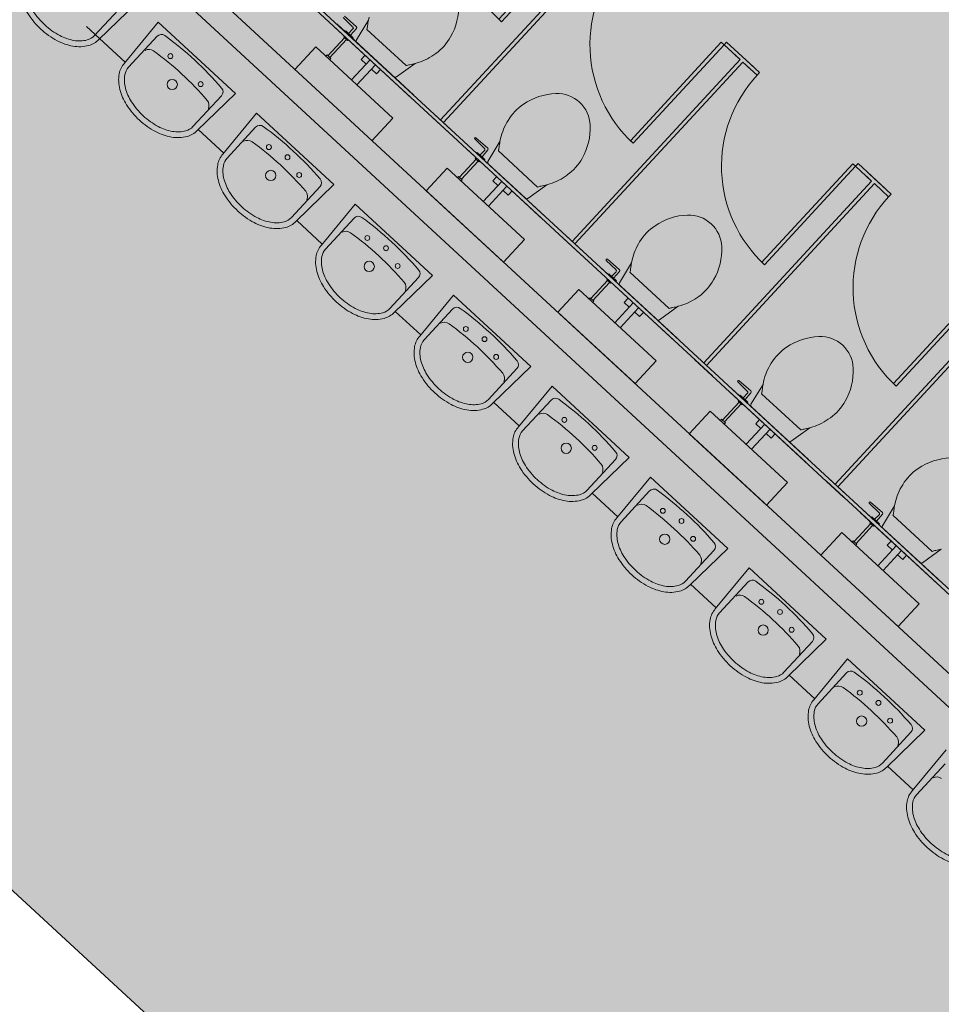
# Model space of a CAD drawing. Units: millimetres. Extents: x 490146 to 1194056, y 161783 to 562795.
# Drawn here: x 1179187 to 1183655, y 334570 to 339345 of the extents above; entities that cross this region are included whole.
import ezdxf

# ---------------------------------------------------------------- set-up
doc = ezdxf.new("R2010")
doc.units = ezdxf.units.MM
doc.header["$MEASUREMENT"] = 0
doc.layers.add('0-KARINA 8 FEVRAL', color=7, linetype='Continuous')
for name, color, linetype, lineweight in [('0-KARINA 8 FEVRAL_Pen_No__181', 181, 'Continuous', 18), ('0-KARINA 8 FEVRAL_Pen_No__20', 7, 'Continuous', 13), ('0-KARINA 8 FEVRAL_Pen_No__7', 7, 'Continuous', 25)]:
    doc.layers.add(name, color=color, linetype=linetype, lineweight=lineweight)

# ---------------------------------------------------------------- blocks, each defined once
blk = doc.blocks.new('Wall_163', base_point=(1172882.8, 340504.1))
at = {"layer": '0-KARINA 8 FEVRAL_Pen_No__7', "linetype": 'Continuous', "flags": 128}
blk.add_lwpolyline([(1183560.9, 331049.1), (1173086.3, 340724.5)], dxfattribs=at)
blk = doc.blocks.new('Wall_195', base_point=(1174257.8, 344888.8))
at = {"layer": '0-KARINA 8 FEVRAL_Pen_No__7', "linetype": 'Continuous', "flags": 128}
for points in [[(1184904.7, 335054.1), (1175260.7, 343962.4)], [(1175179.3, 343874.2), (1187739.2, 332272.5)]]:
    blk.add_lwpolyline(points, dxfattribs=at)

msp = doc.modelspace()

# ---------------------------------------------------------------- hatches: boundary and pattern name
at = {"layer": '0-KARINA 8 FEVRAL_Pen_No__181', "linetype": 'Continuous', "lineweight": 0, "true_color": 0x271f3f}
msp.add_hatch(color=179, dxfattribs=at).paths.add_polyline_path([(1173086.3, 340724.5), (1183560.9, 331049.1), (1192625.2, 331559.2), (1189948.5, 345726.8), (1176842, 354942)])

# ---------------------------------------------------------------- linework, layer by layer
at = {"layer": '0-KARINA 8 FEVRAL_Pen_No__20', "linetype": 'Continuous'}
for p, q in [((1181270.4, 338795.1), (1180545.8, 339464.3)), ((1181282.6, 338808.3), (1180558, 339477.6)), ((1179550, 339267.7), (1179688.3, 339417.4)), ((1179755.4, 339427.3), (1179570.6, 339248.8)), ((1179858.2, 339332.3), (1179694.9, 339133.9)), ((1180232.9, 338986.3), (1179858.2, 339332.3)), ((1180724, 339324.2), (1181098.7, 338978.2)), ((1180802.9, 339309.1), (1180755.9, 339355.5)), ((1180761.3, 339361.4), (1180819, 339311.5)), ((1180878.1, 339343.2), (1180819.8, 339246.6)), ((1180878.1, 339343.2), (1180819.8, 339246.6)), ((1180880.9, 339357.6), (1180878.1, 339343.2)), ((1180880.9, 339357.6), (1180878.1, 339343.2)), ((1179511.8, 339312), (1179699.1, 339139)), ((1180711.8, 339311), (1181086.5, 338965)), ((1180764.4, 339286.9), (1180767.8, 339290.6)), ((1180767.8, 339290.6), (1180804.6, 339256.7)), ((1180781.4, 339278), (1180803, 339299.9)), ((1180819.6, 339302.4), (1180791, 339269.2)), ((1181060.7, 339122.2), (1180870.6, 339297.8)), ((1181060.7, 339122.2), (1180870.6, 339297.8)), ((1179715.5, 339114.9), (1179853.7, 339264.6)), ((1180681.7, 339170.1), (1180762.4, 339257.5)), ((1180691.2, 339161.2), (1180772, 339248.6)), ((1180761.4, 339265.2), (1180758, 339261.5)), ((1180758, 339261.5), (1180776.4, 339244.6)), ((1180776.4, 339244.6), (1180779.8, 339248.2)), ((1180804.6, 339256.7), (1180801.2, 339253)), ((1181001.1, 339068.3), (1180821.6, 339234.1)), ((1181001.1, 339068.3), (1180821.6, 339234.1)), ((1180622.3, 339214), (1180520.5, 339103.9)), ((1180622.3, 339214), (1180520.5, 339103.9)), ((1180996.9, 338868), (1180622.3, 339214)), ((1180996.9, 338868), (1180622.3, 339214)), ((1180671.8, 339168.2), (1180677.3, 339174.1)), ((1180677.3, 339174.1), (1180695.6, 339157.2)), ((1180695.6, 339157.2), (1180690.2, 339151.3)), ((1180886.3, 339149.9), (1180796.7, 339052.9)), ((1180822.4, 339029.1), (1180912, 339126.1)), ((1180842.7, 339152), (1180861.7, 339172.6)), ((1180867.3, 339129.3), (1180842.7, 339152)), ((1181013.8, 339067.5), (1181104.8, 339132.8)), ((1181013.8, 339067.5), (1181104.8, 339132.8)), ((1181104.8, 339132.8), (1181119.5, 339137.2)), ((1181104.8, 339132.8), (1181119.5, 339137.2)), ((1180917.6, 339082.8), (1180893, 339105.5)), ((1180936.6, 339103.4), (1180917.6, 339082.8)), ((1180232.9, 338986.3), (1180048.1, 338807.7)), ((1180027.5, 338826.7), (1180165.8, 338976.4)), ((1180335.7, 338891.3), (1180172.4, 338692.9)), ((1180710.3, 338545.2), (1180335.7, 338891.3)), ((1181920.2, 338219.3), (1181195.7, 338888.6)), ((1180895.1, 338757.8), (1180996.9, 338868)), ((1180895.1, 338757.8), (1180996.9, 338868)), ((1181908, 338206.1), (1181183.4, 338875.4)), ((1180052.8, 338812.3), (1180176.5, 338698)), ((1180192.9, 338673.9), (1180331.2, 338823.6)), ((1181440.5, 338720.1), (1181393.5, 338766.5)), ((1181398.9, 338772.4), (1181456.6, 338722.6)), ((1181515.7, 338754.3), (1181457.4, 338657.7)), ((1181515.7, 338754.3), (1181457.4, 338657.7)), ((1181518.5, 338768.6), (1181515.7, 338754.3)), ((1181518.5, 338768.6), (1181515.7, 338754.3)), ((1181349.4, 338722), (1181724.1, 338376)), ((1181361.7, 338735.3), (1181736.3, 338389.2)), ((1181402.1, 338697.9), (1181405.4, 338701.6)), ((1181405.4, 338701.6), (1181442.2, 338667.7)), ((1181419, 338689.1), (1181440.6, 338710.9)), ((1181457.2, 338713.4), (1181428.6, 338680.2)), ((1181698.3, 338533.2), (1181508.2, 338708.8)), ((1181698.3, 338533.2), (1181508.2, 338708.8)), ((1181319.3, 338581.1), (1181400, 338668.5)), ((1181328.8, 338572.3), (1181409.6, 338659.7)), ((1181399, 338676.2), (1181395.6, 338672.6)), ((1181395.6, 338672.6), (1181414, 338655.6)), ((1181414, 338655.6), (1181417.4, 338659.3)), ((1181442.2, 338667.7), (1181438.8, 338664)), ((1181259.9, 338625.1), (1181158.1, 338514.9)), ((1181259.9, 338625.1), (1181158.1, 338514.9)), ((1181634.5, 338279), (1181259.9, 338625.1)), ((1181634.5, 338279), (1181259.9, 338625.1)), ((1181638.8, 338479.3), (1181459.2, 338645.2)), ((1181638.8, 338479.3), (1181459.2, 338645.2)), ((1181309.5, 338579.3), (1181314.9, 338585.2)), ((1181314.9, 338585.2), (1181333.2, 338568.2)), ((1181333.2, 338568.2), (1181327.8, 338562.3)), ((1181523.9, 338560.9), (1181434.3, 338463.9)), ((1181480.3, 338563.1), (1181499.3, 338583.6)), ((1181504.9, 338540.3), (1181480.3, 338563.1)), ((1180505, 338385.7), (1180643.2, 338535.3)), ((1180710.3, 338545.2), (1180525.5, 338366.7)), ((1181532.7, 338168.8), (1181158.1, 338514.9)), ((1181460, 338440.2), (1181549.6, 338537.1)), ((1181555.2, 338493.8), (1181530.6, 338516.6)), ((1181574.2, 338514.4), (1181555.2, 338493.8)), ((1181651.4, 338478.5), (1181742.4, 338543.8)), ((1181651.4, 338478.5), (1181742.4, 338543.8)), ((1181742.4, 338543.8), (1181757.1, 338548.2)), ((1181742.4, 338543.8), (1181757.1, 338548.2)), ((1180813.2, 338450.2), (1180649.8, 338251.8)), ((1181187.8, 338104.2), (1180813.2, 338450.2)), ((1180530.3, 338371.2), (1180654, 338256.9)), ((1180670.4, 338232.8), (1180808.7, 338382.5)), ((1181532.7, 338168.8), (1181634.5, 338279)), ((1181532.7, 338168.8), (1181634.5, 338279)), ((1182545.6, 337617.1), (1181821, 338286.4)), ((1182557.8, 337630.3), (1181833.3, 338299.6)), ((1182078.2, 338131.1), (1182031.1, 338177.5)), ((1182036.6, 338183.4), (1182094.2, 338133.6)), ((1182156.1, 338179.6), (1182153.3, 338165.3)), ((1182156.1, 338179.6), (1182153.3, 338165.3)), ((1181987, 338133.1), (1182361.7, 337787)), ((1181999.3, 338146.3), (1182373.9, 337800.3)), ((1182094.8, 338124.4), (1182066.2, 338091.3)), ((1182153.3, 338165.3), (1182095, 338068.7)), ((1182153.3, 338165.3), (1182095, 338068.7)), ((1180982.4, 337944.6), (1181120.7, 338094.3)), ((1181187.8, 338104.2), (1181003, 337925.6)), ((1181956.9, 337992.1), (1182037.6, 338079.5)), ((1182036.6, 338087.3), (1182033.2, 338083.6)), ((1182033.2, 338083.6), (1182051.6, 338066.6)), ((1182039.7, 338109), (1182043.1, 338112.7)), ((1182043.1, 338112.7), (1182079.8, 338078.7)), ((1182056.6, 338100.1), (1182078.2, 338122)), ((1182079.8, 338078.7), (1182076.4, 338075.1)), ((1182335.9, 337944.3), (1182145.8, 338119.8)), ((1182335.9, 337944.3), (1182145.8, 338119.8)), ((1181897.5, 338036.1), (1181795.7, 337925.9)), ((1181897.5, 338036.1), (1181795.7, 337925.9)), ((1182272.1, 337690.1), (1181897.5, 338036.1)), ((1182272.1, 337690.1), (1181897.5, 338036.1)), ((1181966.4, 337983.3), (1182047.2, 338070.7)), ((1182051.6, 338066.6), (1182055, 338070.3)), ((1182276.4, 337890.3), (1182096.8, 338056.2)), ((1182276.4, 337890.3), (1182096.8, 338056.2)), ((1181290.7, 338009.2), (1181127.3, 337810.8)), ((1181665.3, 337663.1), (1181290.7, 338009.2)), ((1181947.1, 337990.3), (1181952.5, 337996.2)), ((1181952.5, 337996.2), (1181970.9, 337979.2)), ((1182117.9, 337974.1), (1182136.9, 337994.7)), ((1181147.9, 337791.8), (1181286.1, 337941.5)), ((1181970.9, 337979.2), (1181965.4, 337973.4)), ((1182161.5, 337971.9), (1182071.9, 337875)), ((1182097.7, 337851.2), (1182187.2, 337948.2)), ((1182142.5, 337951.4), (1182117.9, 337974.1)), ((1182289, 337889.6), (1182380, 337954.9)), ((1182289, 337889.6), (1182380, 337954.9)), ((1182380, 337954.9), (1182394.7, 337959.2)), ((1182380, 337954.9), (1182394.7, 337959.2)), ((1181007.7, 337930.2), (1181131.5, 337815.9)), ((1182170.3, 337579.9), (1181795.7, 337925.9)), ((1182192.8, 337904.9), (1182168.2, 337927.6)), ((1182211.8, 337925.4), (1182192.8, 337904.9)), ((1183183.2, 337028.2), (1182458.7, 337697.4)), ((1183195.4, 337041.4), (1182470.9, 337710.7)), ((1181459.9, 337503.6), (1181598.2, 337653.3)), ((1181665.3, 337663.1), (1181480.5, 337484.6)), ((1182170.3, 337579.9), (1182272.1, 337690.1)), ((1182170.3, 337579.9), (1182272.1, 337690.1)), ((1181768.1, 337568.1), (1181604.8, 337369.7)), ((1182142.8, 337222.1), (1181768.1, 337568.1)), ((1182636.9, 337557.3), (1183011.5, 337211.3)), ((1182715.8, 337542.2), (1182668.7, 337588.6)), ((1182674.2, 337594.5), (1182731.8, 337544.6)), ((1182790.9, 337576.3), (1182732.6, 337479.8)), ((1182790.9, 337576.3), (1182732.6, 337479.8)), ((1182793.7, 337590.7), (1182790.9, 337576.3)), ((1182793.7, 337590.7), (1182790.9, 337576.3)), ((1182624.7, 337544.1), (1182999.3, 337198.1)), ((1182677.3, 337520), (1182680.7, 337523.7)), ((1182680.7, 337523.7), (1182717.4, 337489.8)), ((1182694.3, 337511.1), (1182715.8, 337533)), ((1182732.5, 337535.5), (1182703.8, 337502.3)), ((1182973.5, 337355.3), (1182783.4, 337530.9)), ((1182973.5, 337355.3), (1182783.4, 337530.9)), ((1181485.2, 337489.1), (1181609, 337374.8)), ((1181485.2, 337489.1), (1181609, 337374.8)), ((1181625.3, 337350.7), (1181763.6, 337500.4)), ((1182594.5, 337403.2), (1182675.3, 337490.6)), ((1182604.1, 337394.3), (1182684.8, 337481.7)), ((1182674.2, 337498.3), (1182670.8, 337494.6)), ((1182670.8, 337494.6), (1182689.2, 337477.7)), ((1182689.2, 337477.7), (1182692.6, 337481.4)), ((1182717.4, 337489.8), (1182714, 337486.1)), ((1182914, 337301.4), (1182734.4, 337467.2)), ((1182914, 337301.4), (1182734.4, 337467.2)), ((1182535.1, 337447.2), (1182433.3, 337337)), ((1182535.1, 337447.2), (1182433.3, 337337)), ((1182909.7, 337101.1), (1182535.1, 337447.2)), ((1182909.7, 337101.1), (1182535.1, 337447.2)), ((1182584.7, 337401.4), (1182590.1, 337407.2)), ((1182590.1, 337407.2), (1182608.5, 337390.3)), ((1182608.5, 337390.3), (1182603, 337384.4)), ((1182799.1, 337383), (1182709.5, 337286)), ((1182735.3, 337262.3), (1182824.8, 337359.2)), ((1182755.5, 337385.1), (1182774.5, 337405.7)), ((1182780.1, 337362.4), (1182755.5, 337385.1)), ((1182926.6, 337300.6), (1183017.6, 337365.9)), ((1182926.6, 337300.6), (1183017.6, 337365.9)), ((1183017.6, 337365.9), (1183032.3, 337370.3)), ((1183017.6, 337365.9), (1183032.3, 337370.3)), ((1182807.9, 336990.9), (1182433.3, 337337)), ((1182830.4, 337315.9), (1182805.8, 337338.6)), ((1182849.4, 337336.5), (1182830.4, 337315.9)), ((1182142.8, 337222.1), (1181957.9, 337043.5)), ((1181937.4, 337062.5), (1182075.6, 337212.2)), ((1182245.6, 337127.1), (1182082.3, 336928.7)), ((1182620.2, 336781), (1182245.6, 337127.1)), ((1183833, 336452.4), (1183108.5, 337121.7)), ((1182807.9, 336990.9), (1182909.7, 337101.1)), ((1182807.9, 336990.9), (1182909.7, 337101.1)), ((1183820.8, 336439.2), (1183096.3, 337108.5)), ((1181962.7, 337048.1), (1182086.4, 336933.8)), ((1182102.8, 336909.7), (1182241.1, 337059.4)), ((1183353.4, 336953.2), (1183306.3, 336999.6)), ((1183311.8, 337005.5), (1183369.4, 336955.7)), ((1183428.5, 336987.4), (1183370.2, 336890.8)), ((1183428.5, 336987.4), (1183370.2, 336890.8)), ((1183431.3, 337001.7), (1183428.5, 336987.4)), ((1183431.3, 337001.7), (1183428.5, 336987.4)), ((1183262.3, 336955.1), (1183636.9, 336609.1)), ((1183274.5, 336968.4), (1183649.1, 336622.3)), ((1183314.9, 336931.1), (1183318.3, 336934.7)), ((1183318.3, 336934.7), (1183355, 336900.8)), ((1183331.9, 336922.2), (1183353.4, 336944)), ((1183370.1, 336946.5), (1183341.4, 336913.4)), ((1183611.1, 336766.3), (1183421, 336941.9)), ((1183611.1, 336766.3), (1183421, 336941.9)), ((1183232.1, 336814.2), (1183312.9, 336901.6)), ((1183241.7, 336805.4), (1183322.4, 336892.8)), ((1183311.8, 336909.3), (1183308.5, 336905.7)), ((1183308.5, 336905.7), (1183326.8, 336888.7)), ((1183326.8, 336888.7), (1183330.2, 336892.4)), ((1183355, 336900.8), (1183351.6, 336897.1)), ((1183172.7, 336858.2), (1183070.9, 336748)), ((1183172.7, 336858.2), (1183070.9, 336748)), ((1183547.3, 336512.1), (1183172.7, 336858.2)), ((1183547.3, 336512.1), (1183172.7, 336858.2)), ((1183551.6, 336712.4), (1183372, 336878.3)), ((1183551.6, 336712.4), (1183372, 336878.3)), ((1183222.3, 336812.4), (1183227.7, 336818.3)), ((1183227.7, 336818.3), (1183246.1, 336801.3)), ((1183246.1, 336801.3), (1183240.6, 336795.4)), ((1183436.7, 336794), (1183347.2, 336697)), ((1183393.1, 336796.2), (1183412.1, 336816.7)), ((1183417.7, 336773.4), (1183393.1, 336796.2)), ((1182414.8, 336621.5), (1182553.1, 336771.2)), ((1182620.2, 336781), (1182435.4, 336602.5)), ((1183445.5, 336401.9), (1183070.9, 336748)), ((1183372.9, 336673.3), (1183462.4, 336770.2)), ((1183468, 336727), (1183443.4, 336749.7)), ((1183487, 336747.5), (1183468, 336727)), ((1183564.2, 336711.6), (1183655.2, 336776.9)), ((1183564.2, 336711.6), (1183655.2, 336776.9)), ((1182723.1, 336686), (1182559.7, 336487.7)), ((1183097.7, 336340), (1182723.1, 336686)), ((1182440.1, 336607), (1182563.9, 336492.7)), ((1182580.3, 336468.7), (1182718.6, 336618.3)), ((1183445.5, 336401.9), (1183547.3, 336512.1)), ((1183445.5, 336401.9), (1183547.3, 336512.1)), ((1182892.3, 336180.4), (1183030.6, 336330.1)), ((1183097.7, 336340), (1182912.9, 336161.4)), ((1183200.5, 336245), (1183037.2, 336046.6)), ((1183575.2, 335898.9), (1183200.5, 336245)), ((1182917.6, 336166), (1183041.4, 336051.7)), ((1183057.8, 336027.6), (1183196, 336177.3)), ((1183369.8, 335739.4), (1183508.1, 335889.1)), ((1183575.2, 335898.9), (1183390.4, 335720.4)), ((1183678, 335803.9), (1183514.7, 335605.6)), ((1183535.2, 335586.6), (1183673.5, 335736.2)), ((1183395.1, 335725), (1183518.8, 335610.6))]:
    msp.add_line(p, q, dxfattribs=at)
at = {"layer": '0-KARINA 8 FEVRAL_Pen_No__20', "linetype": 'Continuous', "flags": 128}
for points in [[(1182109.1, 339703), (1181976.5, 339825.4), (1181964.3, 339812.2), (1182042.2, 339740.2), (1181228, 338858.8)], [(1182018.7, 339761.9), (1182042.2, 339740.2), (1181228, 338858.8)], [(1181241.2, 338846.5), (1182055.4, 339728), (1182124.5, 339664.2), (1182136.7, 339677.5), (1182030.9, 339775.2)], [(1181241.2, 338846.5), (1182055.4, 339728), (1182096.9, 339689.8)], [(1182746.7, 339114), (1182614.2, 339236.4), (1182601.9, 339223.2), (1182679.8, 339151.3), (1181865.6, 338269.8)], [(1181878.8, 338257.6), (1182693, 339139.1), (1182762.1, 339075.3), (1182774.3, 339088.5), (1182668.5, 339186.2)], [(1182656.3, 339173), (1182679.8, 339151.3), (1181865.6, 338269.8)], [(1181878.8, 338257.6), (1182693, 339139.1), (1182734.5, 339100.8)], [(1183384.3, 338525.1), (1183251.8, 338647.5), (1183239.5, 338634.2), (1183317.4, 338562.3), (1182503.2, 337680.8)], [(1183293.9, 338584), (1183317.4, 338562.3), (1182503.2, 337680.8)], [(1182516.4, 337668.6), (1183330.6, 338550.1), (1183399.7, 338486.3), (1183411.9, 338499.5), (1183306.1, 338597.2)], [(1182516.4, 337668.6), (1183330.6, 338550.1), (1183372.1, 338511.8)], [(1184021.9, 337936.1), (1183889.4, 338058.5), (1183877.2, 338045.3), (1183955, 337973.4), (1183140.8, 337091.9)], [(1183931.5, 337995.1), (1183955, 337973.4), (1183140.8, 337091.9)], [(1183154, 337079.7), (1183968.2, 337961.1), (1184037.3, 337897.4), (1184049.5, 337910.6), (1183943.7, 338008.3)], [(1183154, 337079.7), (1183968.2, 337961.1), (1184009.7, 337922.9)]]:
    msp.add_lwpolyline(points, dxfattribs=at)
for points in [[(1181951.1, 339824.4), (1181510.1, 339346.9), (1181523.3, 339334.7), (1181964.3, 339812.2)], [(1182588.7, 339235.4), (1182147.7, 338757.9), (1182160.9, 338745.7), (1182601.9, 339223.2)], [(1183226.3, 338646.5), (1182785.3, 338169), (1182798.5, 338156.8), (1183239.5, 338634.2)], [(1183863.9, 338057.5), (1183422.9, 337580), (1183436.1, 337567.8), (1183877.2, 338045.3)]]:
    msp.add_lwpolyline(points, close=True, dxfattribs=at)
for points in [[(1179570.6, 339248.8, -0.144911), (1179521.6, 339219.6, -0.107174), (1179445.2, 339216.8, -0.077561), (1179368.8, 339243.2, -0.064708), (1179289.9, 339299.2, -0.064708), (1179227.9, 339373.4, -0.077561), (1179195.5, 339447.5, -0.107174), (1179192.2, 339523.8, -0.144911), (1179217.4, 339575)], [(1179550, 339267.7, -0.144911), (1179514.7, 339246.7, -0.107174), (1179450.2, 339244.4, -0.077561), (1179381.9, 339268, -0.064708), (1179308.9, 339319.7, -0.064708), (1179251.5, 339388.4, -0.077561), (1179222.6, 339454.6, -0.107174), (1179219.8, 339519.1, -0.144911), (1179238, 339556)], [(1180048.1, 338807.7, -0.144911), (1179999.1, 338778.5, -0.107174), (1179922.7, 338775.8, -0.077561), (1179846.3, 338802.2, -0.064708), (1179767.4, 338858.1, -0.064708), (1179705.4, 338932.4, -0.077561), (1179673, 339006.5, -0.107174), (1179669.7, 339082.8, -0.144911), (1179694.9, 339133.9)], [(1180027.5, 338826.7, -0.144911), (1179992.1, 338805.7, -0.107174), (1179927.7, 338803.3, -0.077561), (1179859.4, 338826.9, -0.064708), (1179786.4, 338878.7, -0.064708), (1179729, 338947.4, -0.077561), (1179700.1, 339013.6, -0.107174), (1179697.3, 339078, -0.144911), (1179715.5, 339114.9)], [(1180525.5, 338366.7, -0.144911), (1180476.5, 338337.5, -0.107174), (1180400.2, 338334.7, -0.077561), (1180323.8, 338361.1, -0.064708), (1180244.8, 338417.1, -0.064708), (1180182.8, 338491.3, -0.077561), (1180150.5, 338565.4, -0.107174), (1180147.2, 338641.7, -0.144911), (1180172.4, 338692.9)], [(1180505, 338385.7, -0.144911), (1180469.6, 338364.6, -0.107174), (1180405.1, 338362.3, -0.077561), (1180336.9, 338385.9, -0.064708), (1180263.8, 338437.6, -0.064708), (1180206.5, 338506.3, -0.077561), (1180177.5, 338572.5, -0.107174), (1180174.7, 338637, -0.144911), (1180192.9, 338673.9)], [(1181003, 337925.6, -0.144911), (1180954, 337896.4, -0.107174), (1180877.7, 337893.7, -0.077561), (1180801.2, 337920.1, -0.064708), (1180722.3, 337976, -0.064708), (1180660.3, 338050.3, -0.077561), (1180627.9, 338124.4, -0.107174), (1180624.6, 338200.7, -0.144911), (1180649.8, 338251.8)], [(1180982.4, 337944.6, -0.144911), (1180947.1, 337923.6, -0.107174), (1180882.6, 337921.3, -0.077561), (1180814.3, 337944.8, -0.064708), (1180741.3, 337996.6, -0.064708), (1180683.9, 338065.3, -0.077561), (1180655, 338131.5, -0.107174), (1180652.2, 338195.9, -0.144911), (1180670.4, 338232.8)], [(1181480.5, 337484.6, -0.144911), (1181431.5, 337455.4, -0.107174), (1181355.1, 337452.6, -0.077561), (1181278.7, 337479, -0.064708), (1181199.8, 337535, -0.064708), (1181137.8, 337609.2, -0.077561), (1181105.4, 337683.3, -0.107174), (1181102.1, 337759.6, -0.144911), (1181127.3, 337810.8)], [(1181459.9, 337503.6, -0.144911), (1181424.6, 337482.5, -0.107174), (1181360.1, 337480.2, -0.077561), (1181291.8, 337503.8, -0.064708), (1181218.8, 337555.5, -0.064708), (1181161.4, 337624.2, -0.077561), (1181132.5, 337690.4, -0.107174), (1181129.7, 337754.9, -0.144911), (1181147.9, 337791.8)], [(1181957.9, 337043.5, -0.144911), (1181908.9, 337014.3, -0.107174), (1181832.6, 337011.6, -0.077561), (1181756.2, 337038, -0.064708), (1181677.2, 337093.9, -0.064708), (1181615.2, 337168.2, -0.077561), (1181582.9, 337242.3, -0.107174), (1181579.6, 337318.6, -0.144911), (1181604.8, 337369.7)], [(1181937.4, 337062.5, -0.144911), (1181902, 337041.5, -0.107174), (1181837.6, 337039.2, -0.077561), (1181769.3, 337062.7, -0.064708), (1181696.2, 337114.5, -0.064708), (1181638.9, 337183.2, -0.077561), (1181610, 337249.4, -0.107174), (1181607.2, 337313.9, -0.144911), (1181625.3, 337350.7)], [(1182435.4, 336602.5, -0.144911), (1182386.4, 336573.3, -0.107174), (1182310.1, 336570.6, -0.077561), (1182233.6, 336596.9, -0.064708), (1182154.7, 336652.9, -0.064708), (1182092.7, 336727.1, -0.077561), (1182060.4, 336801.2, -0.107174), (1182057, 336877.5, -0.144911), (1182082.3, 336928.7)], [(1182414.8, 336621.5, -0.144911), (1182379.5, 336600.4, -0.107174), (1182315, 336598.1, -0.077561), (1182246.8, 336621.7, -0.064708), (1182173.7, 336673.4, -0.064708), (1182116.3, 336742.2, -0.077561), (1182087.4, 336808.3, -0.107174), (1182084.6, 336872.8, -0.144911), (1182102.8, 336909.7)], [(1182912.9, 336161.4, -0.144911), (1182863.9, 336132.2, -0.107174), (1182787.5, 336129.5, -0.077561), (1182711.1, 336155.9, -0.064708), (1182632.2, 336211.8, -0.064708), (1182570.2, 336286.1, -0.077561), (1182537.8, 336360.2, -0.107174), (1182534.5, 336436.5, -0.144911), (1182559.7, 336487.7)], [(1182892.3, 336180.4, -0.144911), (1182857, 336159.4, -0.107174), (1182792.5, 336157.1, -0.077561), (1182724.2, 336180.6, -0.064708), (1182651.2, 336232.4, -0.064708), (1182593.8, 336301.1, -0.077561), (1182564.9, 336367.3, -0.107174), (1182562.1, 336431.8, -0.144911), (1182580.3, 336468.7)], [(1183390.4, 335720.4, -0.144911), (1183341.4, 335691.2, -0.107174), (1183265, 335688.5, -0.077561), (1183188.6, 335714.9, -0.064708), (1183109.7, 335770.8, -0.064708), (1183047.7, 335845, -0.077561), (1183015.3, 335919.1, -0.107174), (1183012, 335995.5, -0.144911), (1183037.2, 336046.6)], [(1183369.8, 335739.4, -0.144911), (1183334.4, 335718.3, -0.107174), (1183270, 335716, -0.077561), (1183201.7, 335739.6, -0.064708), (1183128.7, 335791.4, -0.064708), (1183071.3, 335860.1, -0.077561), (1183042.4, 335926.3, -0.107174), (1183039.6, 335990.7, -0.144911), (1183057.8, 336027.6)], [(1183867.8, 335279.3, -0.144911), (1183818.8, 335250.2, -0.107174), (1183742.5, 335247.4, -0.077561), (1183666.1, 335273.8, -0.064708), (1183587.1, 335329.7, -0.064708), (1183525.1, 335404, -0.077561), (1183492.8, 335478.1, -0.107174), (1183489.5, 335554.4, -0.144911), (1183514.7, 335605.6)], [(1183847.3, 335298.3, -0.144911), (1183811.9, 335277.3, -0.107174), (1183747.4, 335275, -0.077561), (1183679.2, 335298.6, -0.064708), (1183606.1, 335350.3, -0.064708), (1183548.8, 335419, -0.077561), (1183519.8, 335485.2, -0.107174), (1183517, 335549.7, -0.144911), (1183535.2, 335586.6)]]:
    msp.add_lwpolyline(points, format="xyb", dxfattribs=at)
at = {"layer": '0-KARINA 8 FEVRAL_Pen_No__20', "linetype": 'Continuous'}
for centre, radius in [((1179917.8, 339168.4), 12), ((1179926.8, 339030.7), 25), ((1180064.7, 339032.7), 12), ((1180395.3, 338727.3), 12), ((1180485.7, 338677.8), 12), ((1180404.3, 338589.7), 25), ((1180542.2, 338591.6), 12), ((1180872.8, 338286.3), 12), ((1180963.2, 338236.8), 12), ((1180881.8, 338148.6), 25), ((1181019.7, 338150.6), 12), ((1181350.2, 337845.2), 12), ((1181440.7, 337795.7), 12), ((1181359.2, 337707.6), 25), ((1181497.2, 337709.5), 12), ((1181827.7, 337404.2), 12), ((1181836.7, 337266.5), 25), ((1181974.6, 337268.5), 12), ((1182305.2, 336963.1), 12), ((1182395.6, 336913.7), 12), ((1182314.2, 336825.5), 25), ((1182452.1, 336827.4), 12), ((1182782.7, 336522.1), 12), ((1182873.1, 336472.6), 12), ((1182791.6, 336384.5), 25), ((1182929.6, 336386.4), 12), ((1183260.1, 336081.1), 12), ((1183350.5, 336031.6), 12), ((1183269.1, 335943.4), 25), ((1183407, 335945.3), 12)]:
    msp.add_circle(centre, radius, dxfattribs=at)
for centre, radius, start, end in [((1181964.3, 339812.2), 650, 137.2709, 227.2712), ((1182601.9, 339223.2), 650, 137.2709, 227.2712), ((1181015.7, 339410.1), 300, 330.3029, 2.2861), ((1181015.7, 339410.1), 300, 330.3029, 2.2861), ((1181377, 339254.2), 506.8, 169.878, 173.115), ((1181377, 339254.2), 506.8, 169.878, 173.115), ((1179874.3, 339245.6), 28, 53.9173, 137.271), ((1180798.4, 339304.4), 6.5, 315.3686, 45.385), ((1180814.7, 339306.6), 6.5, 319.1734, 49.1571), ((1180784.2, 339323.1), 90, 343.6588, 354.8041), ((1180784.2, 339323.1), 90, 343.6588, 354.8041), ((1178936, 337958.1), 1621.1, 40.6248, 53.9173), ((1180828.4, 339241.5), 10, 148.8809, 227.2702), ((1180828.4, 339241.5), 10, 148.8809, 227.2702), ((1181050.5, 339390.3), 260, 306.3289, 330.3029), ((1181050.5, 339390.3), 260, 306.3289, 330.3029), ((1179814.2, 339160.8), 40, 55.8844, 117.5064), ((1178936, 337958.1), 1529.1, 40.6248, 53.9173), ((1181026.8, 339422.5), 300, 287.9969, 306.3279), ((1181026.8, 339422.5), 300, 287.9969, 306.3279), ((1181092.8, 339038.1), 90, 99.7379, 110.8831), ((1181092.8, 339038.1), 90, 99.7379, 110.8831), ((1181026.8, 339422.5), 300, 279.7379, 285.0639), ((1181026.8, 339422.5), 300, 279.7379, 285.0639), ((1181007.9, 339075.6), 10, 227.2722, 305.6609), ((1181007.9, 339075.6), 10, 227.2722, 305.6609), ((1183239.5, 338634.2), 650, 137.2709, 227.2712), ((1180145.2, 338995.4), 28, 317.271, 40.6248), ((1181798.8, 338686.8), 300, 92.256, 124.2379), ((1181798.8, 338686.8), 300, 92.256, 124.2379), ((1181793.2, 338826.7), 160, 47.2712, 92.256), ((1181793.2, 338826.7), 160, 47.2712, 92.256), ((1180065.4, 338928.7), 40, 337.0357, 38.6575), ((1181776.2, 338719.9), 260, 124.2379, 148.2129), ((1181776.2, 338719.9), 260, 124.2379, 148.2129), ((1181793.2, 338826.7), 160, 2.2861, 47.2712), ((1181793.2, 338826.7), 160, 2.2861, 47.2712), ((1181810.2, 338698.8), 300, 148.2139, 166.545), ((1181810.2, 338698.8), 300, 148.2139, 166.545), ((1180351.8, 338804.6), 28, 53.9173, 137.271), ((1179413.5, 337517.1), 1621.1, 40.6248, 53.9173), ((1181653.3, 338821.1), 300, 330.3029, 2.2861), ((1181653.3, 338821.1), 300, 330.3029, 2.2861), ((1180291.6, 338719.7), 40, 55.8844, 117.5064), ((1179413.5, 337517.1), 1529.1, 40.6248, 53.9173), ((1181396.3, 338769.4), 4, 49.1551, 225.3872), ((1182014.6, 338665.2), 506.8, 169.878, 173.115), ((1182014.6, 338665.2), 506.8, 169.878, 173.115), ((1181436, 338715.5), 6.5, 315.3686, 45.385), ((1181452.3, 338717.7), 6.5, 319.1734, 49.1571), ((1181421.8, 338734.1), 90, 343.6588, 354.8041), ((1181421.8, 338734.1), 90, 343.6588, 354.8041), ((1181466, 338652.5), 10, 148.8809, 227.2702), ((1181466, 338652.5), 10, 148.8809, 227.2702), ((1181688.1, 338801.3), 260, 306.3289, 330.3029), ((1181688.1, 338801.3), 260, 306.3289, 330.3029), ((1180622.7, 338554.3), 28, 317.271, 40.6248), ((1181664.4, 338833.5), 300, 287.9969, 306.3279), ((1181664.4, 338833.5), 300, 287.9969, 306.3279), ((1180542.8, 338487.7), 40, 337.0357, 38.6575), ((1181730.4, 338449.1), 90, 99.7379, 110.8831), ((1181730.4, 338449.1), 90, 99.7379, 110.8831), ((1181664.4, 338833.5), 300, 279.7379, 285.0639), ((1181664.4, 338833.5), 300, 279.7379, 285.0639), ((1181645.5, 338486.7), 10, 227.2722, 305.6609), ((1181645.5, 338486.7), 10, 227.2722, 305.6609), ((1183877.2, 338045.3), 650, 137.2709, 227.2712), ((1180829.2, 338363.5), 28, 53.9173, 137.271), ((1179891, 337076), 1621.1, 40.6248, 53.9173), ((1182436.4, 338097.8), 300, 92.256, 124.2379), ((1182436.4, 338097.8), 300, 92.256, 124.2379), ((1182430.8, 338237.7), 160, 47.2712, 92.256), ((1182430.8, 338237.7), 160, 47.2712, 92.256), ((1180769.1, 338278.7), 40, 55.8844, 117.5064), ((1182413.9, 338130.9), 260, 124.2379, 148.2129), ((1182413.9, 338130.9), 260, 124.2379, 148.2129), ((1182430.8, 338237.7), 160, 2.2861, 47.2712), ((1182430.8, 338237.7), 160, 2.2861, 47.2712), ((1179891, 337076), 1529.1, 40.6248, 53.9173), ((1182447.8, 338109.8), 300, 148.2139, 166.545), ((1182447.8, 338109.8), 300, 148.2139, 166.545), ((1182291, 338232.1), 300, 330.3029, 2.2861), ((1182291, 338232.1), 300, 330.3029, 2.2861), ((1182033.9, 338180.4), 4, 49.1551, 225.3872), ((1181100.1, 338113.3), 28, 317.271, 40.6248), ((1182073.6, 338126.5), 6.5, 315.3686, 45.385), ((1182089.9, 338128.7), 6.5, 319.1734, 49.1571), ((1182059.5, 338145.2), 90, 343.6588, 354.8041), ((1182059.5, 338145.2), 90, 343.6588, 354.8041), ((1182652.2, 338076.2), 506.8, 169.878, 173.115), ((1182652.2, 338076.2), 506.8, 169.878, 173.115), ((1182325.7, 338212.3), 260, 306.3289, 330.3029), ((1182325.7, 338212.3), 260, 306.3289, 330.3029), ((1181020.3, 338046.6), 40, 337.0357, 38.6575), ((1182103.6, 338063.6), 10, 148.8809, 227.2702), ((1182103.6, 338063.6), 10, 148.8809, 227.2702), ((1182302, 338244.5), 300, 287.9969, 306.3279), ((1182302, 338244.5), 300, 287.9969, 306.3279), ((1181306.7, 337922.5), 28, 53.9173, 137.271), ((1180368.4, 336635), 1621.1, 40.6248, 53.9173), ((1182368, 337860.2), 90, 99.7379, 110.8831), ((1182368, 337860.2), 90, 99.7379, 110.8831), ((1182302, 338244.6), 300, 279.7379, 285.0639), ((1182302, 338244.6), 300, 279.7379, 285.0639), ((1182283.1, 337897.7), 10, 227.2722, 305.6609), ((1182283.1, 337897.7), 10, 227.2722, 305.6609), ((1181246.6, 337837.6), 40, 55.8844, 117.5064), ((1180368.4, 336635), 1529.1, 40.6248, 53.9173), ((1183074, 337508.9), 300, 92.256, 124.2379), ((1183074, 337508.9), 300, 92.256, 124.2379), ((1183068.5, 337648.8), 160, 47.2712, 92.256), ((1183068.5, 337648.8), 160, 47.2712, 92.256), ((1183051.5, 337541.9), 260, 124.2379, 148.2129), ((1183051.5, 337541.9), 260, 124.2379, 148.2129), ((1183068.5, 337648.8), 160, 2.2861, 47.2712), ((1183068.5, 337648.8), 160, 2.2861, 47.2712), ((1181577.6, 337672.3), 28, 317.271, 40.6248), ((1183085.5, 337520.9), 300, 148.2139, 166.545), ((1183085.5, 337520.9), 300, 148.2139, 166.545), ((1182928.6, 337643.2), 300, 330.3029, 2.2861), ((1182928.6, 337643.2), 300, 330.3029, 2.2861), ((1181497.8, 337605.6), 40, 337.0357, 38.6575), ((1182671.5, 337591.4), 4, 49.1551, 225.3872), ((1183289.9, 337487.3), 506.8, 169.878, 173.115), ((1183289.9, 337487.3), 506.8, 169.878, 173.115), ((1181784.2, 337481.4), 28, 53.9173, 137.271), ((1180845.9, 336193.9), 1621.1, 40.6248, 53.9173), ((1182711.2, 337537.6), 6.5, 315.3686, 45.385), ((1182727.5, 337539.7), 6.5, 319.1734, 49.1571), ((1182697.1, 337556.2), 90, 343.6588, 354.8041), ((1182697.1, 337556.2), 90, 343.6588, 354.8041), ((1182741.2, 337474.6), 10, 148.8809, 227.2702), ((1182741.2, 337474.6), 10, 148.8809, 227.2702), ((1182963.3, 337623.4), 260, 306.3289, 330.3029), ((1182963.3, 337623.4), 260, 306.3289, 330.3029), ((1181724, 337396.6), 40, 55.8844, 117.5064), ((1180845.9, 336193.9), 1529.1, 40.6248, 53.9173), ((1182939.6, 337655.6), 300, 287.9969, 306.3279), ((1182939.6, 337655.6), 300, 287.9969, 306.3279), ((1183005.6, 337271.2), 90, 99.7379, 110.8831), ((1183005.6, 337271.2), 90, 99.7379, 110.8831), ((1182939.6, 337655.6), 300, 279.7379, 285.0639), ((1182939.6, 337655.6), 300, 279.7379, 285.0639), ((1182920.8, 337308.7), 10, 227.2722, 305.6609), ((1182920.8, 337308.7), 10, 227.2722, 305.6609), ((1182055.1, 337231.2), 28, 317.271, 40.6248), ((1183711.6, 336919.9), 300, 92.256, 124.2379), ((1183711.6, 336919.9), 300, 92.256, 124.2379), ((1181975.3, 337164.5), 40, 337.0357, 38.6575), ((1183689.1, 336953), 260, 124.2379, 148.2129), ((1183689.1, 336953), 260, 124.2379, 148.2129), ((1183723.1, 336931.9), 300, 148.2139, 166.545), ((1183723.1, 336931.9), 300, 148.2139, 166.545), ((1182261.7, 337040.4), 28, 53.9173, 137.271), ((1181323.4, 335752.9), 1621.1, 40.6248, 53.9173), ((1182201.5, 336955.5), 40, 55.8844, 117.5064), ((1181323.4, 335752.9), 1529.1, 40.6248, 53.9173), ((1183309.1, 337002.5), 4, 49.1551, 225.3872), ((1183927.5, 336898.3), 506.8, 169.878, 173.115), ((1183927.5, 336898.3), 506.8, 169.878, 173.115), ((1183348.8, 336948.6), 6.5, 315.3686, 45.385), ((1183365.1, 336950.8), 6.5, 319.1734, 49.1571), ((1183334.7, 336967.2), 90, 343.6588, 354.8041), ((1183334.7, 336967.2), 90, 343.6588, 354.8041), ((1183378.8, 336885.6), 10, 148.8809, 227.2702), ((1183378.8, 336885.6), 10, 148.8809, 227.2702), ((1182532.5, 336790.2), 28, 317.271, 40.6248), ((1182452.7, 336723.5), 40, 337.0357, 38.6575), ((1183643.2, 336682.2), 90, 99.7379, 110.8831), ((1183643.2, 336682.2), 90, 99.7379, 110.8831), ((1183577.2, 337066.6), 300, 279.7379, 285.0639), ((1183577.2, 337066.6), 300, 279.7379, 285.0639), ((1183558.4, 336719.8), 10, 227.2722, 305.6609), ((1183558.4, 336719.8), 10, 227.2722, 305.6609), ((1182739.1, 336599.3), 28, 53.9173, 137.271), ((1181800.8, 335311.8), 1621.1, 40.6248, 53.9173), ((1182679, 336514.5), 40, 55.8844, 117.5064), ((1181800.8, 335311.8), 1529.1, 40.6248, 53.9173), ((1183010, 336349.1), 28, 317.271, 40.6248), ((1182930.2, 336282.5), 40, 337.0357, 38.6575), ((1183216.6, 336158.3), 28, 53.9173, 137.271), ((1182278.3, 334870.8), 1621.1, 40.6248, 53.9173), ((1183156.5, 336073.5), 40, 55.8844, 117.5064), ((1182278.3, 334870.8), 1529.1, 40.6248, 53.9173), ((1183487.5, 335908.1), 28, 317.271, 40.6248), ((1183407.7, 335841.4), 40, 337.0357, 38.6575), ((1183633.9, 335632.4), 40, 55.8844, 117.5064)]:
    msp.add_arc(centre, radius, start, end, dxfattribs=at)

# ---------------------------------------------------------------- block references
at = {"layer": '0-KARINA 8 FEVRAL'}
for name, p in [('Wall_195', (1174257.8, 344888.8)), ('Wall_163', (1172882.8, 340504.1))]:
    msp.add_blockref(name, p, dxfattribs=at)

doc.saveas('drawing.dxf')
